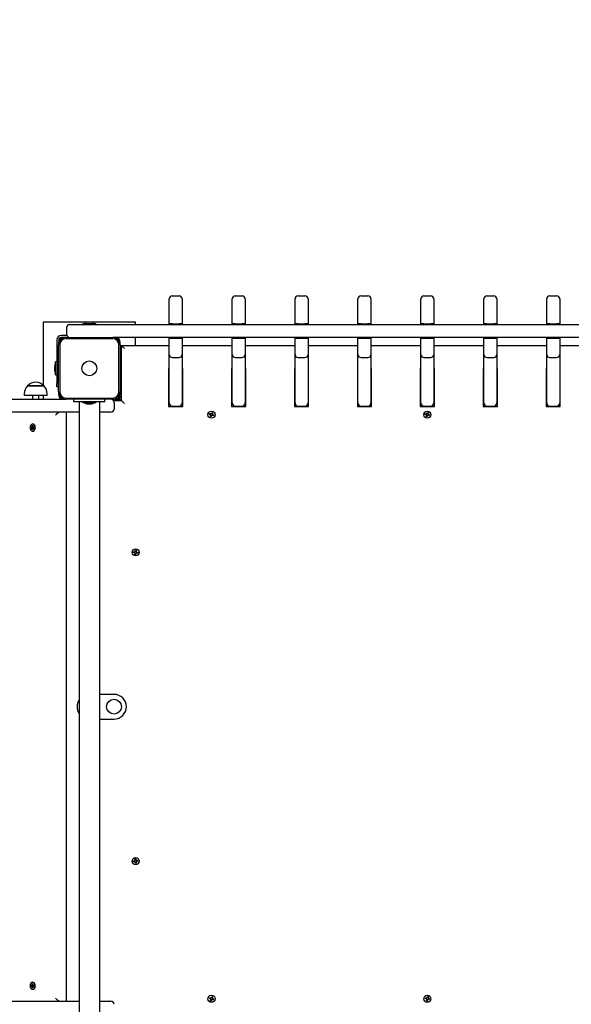
# Paper-space layout 'Лист1' of a CAD drawing. Units: millimetres. Extents: x 1473 to 11679, y 2405 to 14487.
# Drawn here: x 5138 to 6032, y 9804 to 11399 of the extents above; entities that cross this region are included whole.
import ezdxf

# ---------------------------------------------------------------- set-up
doc = ezdxf.new("R2010")
doc.units = ezdxf.units.MM
doc.header["$LTSCALE"] = 50
doc.header["$PDSIZE"] = -1
doc.linetypes.add('SLD-Сплошная', pattern=[0])
doc.layers.add('ПРИМЕЧАНИЯ', color=7, linetype='SLD-Сплошная')
doc.styles.add('SLDTEXTSTYLE1', font='isocpeui_0.ttf')
doc.dimstyles.new('SLDDIMSTYLE0', dxfattribs={"dimtxt": 150, "dimasz": 150, "dimexe": 0, "dimexo": 0.0625, "dimgap": 37.5, "dimtad": 2, "dimdec": 0, "dimrnd": 1e-09, "dimzin": 12, "dimdsep": 46, "dimtxsty": 'SLDTEXTSTYLE1', "dimsah": 1, "dimcen": 0.09, "dimadec": 0, "dimazin": 3, "dimtfac": 1, "dimtdec": 3, "dimtofl": 0, "dimtmove": 0, "dimatfit": 3, "dimfxl": 1, "dimfrac": 2, "dimtolj": 1, "dimtzin": 12, "dimarcsym": 0})

# ---------------------------------------------------------------- blocks, each defined once
blk = doc.blocks.new('_D')
at = {"layer": 'Defpoints', "color": 0, "transparency": 16777216}
for p in [(6916.9, 12987), (10965.7, 12987), (3804.7, 4868.3)]:
    blk.add_point(p, dxfattribs=at)
at = {"layer": 'ПРИМЕЧАНИЯ', "color": 0, "lineweight": -2, "transparency": 16777216}
for p, q in [((6917, 12987), (10965.7, 12987)), ((10965.7, 5018.3), (10965.7, 12837)), ((3804.8, 4868.3), (10965.7, 4868.3))]:
    blk.add_line(p, q, dxfattribs=at)
at = {"layer": 'ПРИМЕЧАНИЯ', "color": 0, "transparency": 16777216}
for points in [[(10940.7, 12837), (10990.7, 12837), (10965.7, 12987)], [(10940.7, 5018.3), (10990.7, 5018.3), (10965.7, 4868.3)]]:
    blk.add_solid(points, dxfattribs=at)
at = {"layer": 'ПРИМЕЧАНИЯ', "color": 0, "transparency": 16777216, "insert": (11003.2, 8927.6), "char_height": 150, "attachment_point": 2, "rotation": 90, "style": 'SLDTEXTSTYLE1'}
blk.add_mtext('\\A1;8119', dxfattribs=at)
blk = doc.blocks.new('_D_1')
at = {"layer": 'Defpoints', "color": 0, "transparency": 16777216}
for p in [(8986.8, 10744), (2973.3, 4988.6), (8986.8, 3069.8)]:
    blk.add_point(p, dxfattribs=at)
at = {"layer": 'ПРИМЕЧАНИЯ', "color": 0, "lineweight": -2, "transparency": 16777216}
for p, q in [((8986.8, 10743.9), (8986.8, 3069.8)), ((2973.3, 4988.5), (2973.3, 3069.8)), ((3123.3, 3069.8), (8836.8, 3069.8))]:
    blk.add_line(p, q, dxfattribs=at)
at = {"layer": 'ПРИМЕЧАНИЯ', "color": 0, "transparency": 16777216}
for points in [[(3123.3, 3094.8), (3123.3, 3044.8), (2973.3, 3069.8)], [(8836.8, 3094.8), (8836.8, 3044.8), (8986.8, 3069.8)]]:
    blk.add_solid(points, dxfattribs=at)
at = {"layer": 'ПРИМЕЧАНИЯ', "color": 0, "transparency": 16777216, "insert": (5980.1, 3032.3), "char_height": 150, "attachment_point": 2, "style": 'SLDTEXTSTYLE1'}
blk.add_mtext('\\A1;6013', dxfattribs=at)
blk = doc.blocks.new('_D_3')
at = {"color": 0, "linetype": 'SLD-Сплошная', "lineweight": -2, "transparency": 16777216}
for p, q in [((6922, 14487), (11444.7, 14487)), ((11444.7, 3518.3), (11444.7, 14337)), ((3826.7, 3368.3), (11444.7, 3368.3))]:
    blk.add_line(p, q, dxfattribs=at)
at = {"color": 0, "linetype": 'SLD-Сплошная', "transparency": 16777216}
for points in [[(11419.7, 14337), (11469.7, 14337), (11444.7, 14487)], [(11419.7, 3518.3), (11469.7, 3518.3), (11444.7, 3368.3)]]:
    blk.add_solid(points, dxfattribs=at)
at = {"layer": 'Defpoints', "color": 0, "linetype": 'SLD-Сплошная', "transparency": 16777216}
for p in [(6921.9, 14487), (11444.7, 14487), (3826.6, 3368.3)]:
    blk.add_point(p, dxfattribs=at)
at = {"color": 0, "linetype": 'SLD-Сплошная', "transparency": 16777216, "insert": (11482.2, 8927.6), "char_height": 150, "attachment_point": 2, "rotation": 90, "style": 'SLDTEXTSTYLE1'}
blk.add_mtext('\\A1;11119', dxfattribs=at)

psp = doc.layouts.new('Лист1')

# ---------------------------------------------------------------- linework, layer by layer
at = {"color": 7, "linetype": 'SLD-Сплошная', "lineweight": 25}
for p, q in [((5380.4, 10946.3), (5380.4, 10946.5)), ((5380.4, 10932.1), (5380.4, 10946.3)), ((5385.4, 10951.5), (5396.4, 10951.5)), ((5401.4, 10946.5), (5401.4, 10946.3)), ((5401.4, 10946.3), (5401.4, 10932.1)), ((5482.4, 10946.3), (5482.4, 10946.5)), ((5482.4, 10932.1), (5482.4, 10946.3)), ((5487.4, 10951.5), (5498.4, 10951.5)), ((5503.4, 10946.5), (5503.4, 10946.3)), ((5503.4, 10946.3), (5503.4, 10932.1)), ((5584.4, 10946.3), (5584.4, 10946.5)), ((5584.4, 10932.1), (5584.4, 10946.3)), ((5589.4, 10951.5), (5600.4, 10951.5)), ((5605.4, 10946.5), (5605.4, 10946.3)), ((5605.4, 10946.3), (5605.4, 10932.1)), ((5686.4, 10946.3), (5686.4, 10946.5)), ((5686.4, 10932.1), (5686.4, 10946.3)), ((5691.4, 10951.5), (5702.4, 10951.5)), ((5707.4, 10946.5), (5707.4, 10946.3)), ((5707.4, 10946.3), (5707.4, 10932.1)), ((5788.4, 10946.3), (5788.4, 10946.5)), ((5788.4, 10932.1), (5788.4, 10946.3)), ((5793.4, 10951.5), (5804.4, 10951.5)), ((5809.4, 10946.5), (5809.4, 10946.3)), ((5809.4, 10946.3), (5809.4, 10932.1)), ((5890.4, 10946.3), (5890.4, 10946.5)), ((5890.4, 10932.1), (5890.4, 10946.3)), ((5895.4, 10951.5), (5906.4, 10951.5)), ((5911.4, 10946.5), (5911.4, 10946.3)), ((5911.4, 10946.3), (5911.4, 10932.1)), ((5992.4, 10946.3), (5992.4, 10946.5)), ((5992.4, 10932.1), (5992.4, 10946.3)), ((5997.4, 10951.5), (6008.4, 10951.5)), ((6013.4, 10946.5), (6013.4, 10946.3)), ((6013.4, 10946.3), (6013.4, 10932.1)), ((5380.4, 10906), (5380.4, 10932.1)), ((5401.4, 10932.1), (5401.4, 10906)), ((5482.4, 10906), (5482.4, 10932.1)), ((5503.4, 10932.1), (5503.4, 10906)), ((5584.4, 10906), (5584.4, 10932.1)), ((5605.4, 10932.1), (5605.4, 10906)), ((5686.4, 10906), (5686.4, 10932.1)), ((5707.4, 10932.1), (5707.4, 10906)), ((5788.4, 10906), (5788.4, 10932.1)), ((5809.4, 10932.1), (5809.4, 10906)), ((5890.4, 10906), (5890.4, 10932.1)), ((5911.4, 10932.1), (5911.4, 10906)), ((5992.4, 10906), (5992.4, 10932.1)), ((6013.4, 10932.1), (6013.4, 10906)), ((5325.9, 10909), (5175.9, 10909)), ((5175.9, 10909), (5175.9, 10806.9)), ((5254.4, 10908.6), (5247.4, 10908.6)), ((5325.9, 10905), (5325.9, 10909)), ((5213.9, 10900), (5213.9, 10889)), ((5218.9, 10905), (5247.2, 10905)), ((5240.3, 10906.7), (5240.3, 10905.1)), ((5240.4, 10906.8), (5251.5, 10906.8)), ((5247.2, 10905), (5519.3, 10905)), ((5251.5, 10906.8), (5261.5, 10906.8)), ((5261.6, 10905.1), (5261.6, 10906.7)), ((5385.4, 10906), (5380.4, 10906)), ((5380.4, 10905), (5380.4, 10906)), ((5385.4, 10906), (5396.4, 10906)), ((5401.4, 10906), (5396.4, 10906)), ((5401.4, 10905), (5401.4, 10906)), ((5487.4, 10906), (5482.4, 10906)), ((5482.4, 10905), (5482.4, 10906)), ((5487.4, 10906), (5498.4, 10906)), ((5503.4, 10906), (5498.4, 10906)), ((5503.4, 10905), (5503.4, 10906)), ((5519.3, 10905), (5521.3, 10905)), ((5521.3, 10905), (5797.9, 10905)), ((5589.4, 10906), (5584.4, 10906)), ((5584.4, 10905), (5584.4, 10906)), ((5589.4, 10906), (5600.4, 10906)), ((5605.4, 10906), (5600.4, 10906)), ((5605.4, 10905), (5605.4, 10906)), ((5691.4, 10906), (5686.4, 10906)), ((5686.4, 10905), (5686.4, 10906)), ((5691.4, 10906), (5702.4, 10906)), ((5707.4, 10906), (5702.4, 10906)), ((5707.4, 10905), (5707.4, 10906)), ((5793.4, 10906), (5788.4, 10906)), ((5788.4, 10905), (5788.4, 10906)), ((5793.4, 10906), (5804.4, 10906)), ((5797.9, 10905), (5799.9, 10905)), ((5799.9, 10905), (6076.5, 10905)), ((5809.4, 10906), (5804.4, 10906)), ((5809.4, 10905), (5809.4, 10906)), ((5895.4, 10906), (5890.4, 10906)), ((5890.4, 10905), (5890.4, 10906)), ((5895.4, 10906), (5906.4, 10906)), ((5911.4, 10906), (5906.4, 10906)), ((5911.4, 10905), (5911.4, 10906)), ((5997.4, 10906), (5992.4, 10906)), ((5992.4, 10905), (5992.4, 10906)), ((5997.4, 10906), (6008.4, 10906)), ((6013.4, 10906), (6008.4, 10906)), ((6013.4, 10905), (6013.4, 10906)), ((5198.2, 10880), (5198.2, 10809.3)), ((5201.2, 10880), (5201.2, 10878.3)), ((5214.3, 10887), (5205.2, 10887)), ((5208.9, 10884), (5205.2, 10884)), ((5212.9, 10884), (5208.9, 10884)), ((5212.9, 10884), (5288.9, 10884)), ((5288.9, 10882), (5212.9, 10882)), ((5292.9, 10884), (5288.9, 10884)), ((5519.3, 10884), (5292.9, 10884)), ((5325.9, 10871), (5325.9, 10884)), ((5380.4, 10883), (5380.4, 10884)), ((5380.4, 10856.5), (5380.4, 10883)), ((5380.4, 10883), (5385.4, 10883)), ((5385.4, 10883), (5396.4, 10883)), ((5396.4, 10883), (5401.4, 10883)), ((5401.4, 10883), (5401.4, 10884)), ((5401.4, 10883), (5401.4, 10856.5)), ((5482.4, 10883), (5482.4, 10884)), ((5482.4, 10856.5), (5482.4, 10883)), ((5482.4, 10883), (5487.4, 10883)), ((5487.4, 10883), (5498.4, 10883)), ((5498.4, 10883), (5503.4, 10883)), ((5503.4, 10883), (5503.4, 10884)), ((5503.4, 10883), (5503.4, 10856.5)), ((5521.3, 10884), (5519.3, 10884)), ((5797.9, 10884), (5521.3, 10884)), ((5584.4, 10883), (5584.4, 10884)), ((5584.4, 10856.5), (5584.4, 10883)), ((5584.4, 10883), (5589.4, 10883)), ((5589.4, 10883), (5600.4, 10883)), ((5600.4, 10883), (5605.4, 10883)), ((5605.4, 10883), (5605.4, 10884)), ((5605.4, 10883), (5605.4, 10856.5)), ((5686.4, 10883), (5686.4, 10884)), ((5686.4, 10856.5), (5686.4, 10883)), ((5686.4, 10883), (5691.4, 10883)), ((5691.4, 10883), (5702.4, 10883)), ((5702.4, 10883), (5707.4, 10883)), ((5707.4, 10883), (5707.4, 10884)), ((5707.4, 10883), (5707.4, 10856.5)), ((5788.4, 10883), (5788.4, 10884)), ((5788.4, 10856.5), (5788.4, 10883)), ((5788.4, 10883), (5793.4, 10883)), ((5793.4, 10883), (5804.4, 10883)), ((5799.9, 10884), (5797.9, 10884)), ((6076.5, 10884), (5799.9, 10884)), ((5804.4, 10883), (5809.4, 10883)), ((5809.4, 10883), (5809.4, 10884)), ((5809.4, 10883), (5809.4, 10856.5)), ((5890.4, 10883), (5890.4, 10884)), ((5890.4, 10856.5), (5890.4, 10883)), ((5890.4, 10883), (5895.4, 10883)), ((5895.4, 10883), (5906.4, 10883)), ((5906.4, 10883), (5911.4, 10883)), ((5911.4, 10883), (5911.4, 10884)), ((5911.4, 10883), (5911.4, 10856.5)), ((5992.4, 10883), (5992.4, 10884)), ((5992.4, 10856.5), (5992.4, 10883)), ((5992.4, 10883), (5997.4, 10883)), ((5997.4, 10883), (6008.4, 10883)), ((6008.4, 10883), (6013.4, 10883)), ((6013.4, 10883), (6013.4, 10884)), ((6013.4, 10883), (6013.4, 10856.5)), ((5200.9, 10876), (5200.9, 10872)), ((5200.9, 10796), (5200.9, 10872)), ((5202.9, 10872), (5202.9, 10796)), ((5298.9, 10796), (5298.9, 10872)), ((5300.9, 10872), (5300.9, 10876)), ((5300.9, 10872), (5300.9, 10796)), ((5300.9, 10863.7), (5302.9, 10863.7)), ((5302.9, 10871), (5380.4, 10871)), ((5302.9, 10782), (5302.9, 10871)), ((5401.4, 10871), (5482.4, 10871)), ((5503.4, 10871), (5584.4, 10871)), ((5605.4, 10871), (5686.4, 10871)), ((5707.4, 10871), (5788.4, 10871)), ((5809.4, 10871), (5890.4, 10871)), ((5911.4, 10871), (5992.4, 10871)), ((6013.4, 10871), (6094.4, 10871)), ((5196.1, 10823.5), (5196.1, 10844.6)), ((5197.8, 10844.7), (5196.2, 10844.7)), ((5197.9, 10844.6), (5197.9, 10823.5)), ((5380.4, 10855.3), (5380.4, 10856.5)), ((5380.4, 10778.8), (5380.4, 10855.3)), ((5385.4, 10851.5), (5396.4, 10851.5)), ((5401.4, 10856.5), (5401.4, 10855.3)), ((5401.4, 10855.3), (5401.4, 10778.8)), ((5482.4, 10855.3), (5482.4, 10856.5)), ((5482.4, 10778.8), (5482.4, 10855.3)), ((5487.4, 10851.5), (5498.4, 10851.5)), ((5503.4, 10856.5), (5503.4, 10855.3)), ((5503.4, 10855.3), (5503.4, 10778.8)), ((5584.4, 10855.3), (5584.4, 10856.5)), ((5584.4, 10778.8), (5584.4, 10855.3)), ((5589.4, 10851.5), (5600.4, 10851.5)), ((5605.4, 10856.5), (5605.4, 10855.3)), ((5605.4, 10855.3), (5605.4, 10778.8)), ((5686.4, 10855.3), (5686.4, 10856.5)), ((5686.4, 10778.8), (5686.4, 10855.3)), ((5691.4, 10851.5), (5702.4, 10851.5)), ((5707.4, 10856.5), (5707.4, 10855.3)), ((5707.4, 10855.3), (5707.4, 10778.8)), ((5788.4, 10855.3), (5788.4, 10856.5)), ((5788.4, 10778.8), (5788.4, 10855.3)), ((5793.4, 10851.5), (5804.4, 10851.5)), ((5809.4, 10856.5), (5809.4, 10855.3)), ((5809.4, 10855.3), (5809.4, 10778.8)), ((5890.4, 10855.3), (5890.4, 10856.5)), ((5890.4, 10778.8), (5890.4, 10855.3)), ((5895.4, 10851.5), (5906.4, 10851.5)), ((5911.4, 10856.5), (5911.4, 10855.3)), ((5911.4, 10855.3), (5911.4, 10778.8)), ((5992.4, 10855.3), (5992.4, 10856.5)), ((5992.4, 10778.8), (5992.4, 10855.3)), ((5997.4, 10851.5), (6008.4, 10851.5)), ((6013.4, 10856.5), (6013.4, 10855.3)), ((6013.4, 10855.3), (6013.4, 10778.8)), ((5194.3, 10837.5), (5194.3, 10830.5)), ((5198.2, 10836.9), (5197.9, 10836.9)), ((5197.9, 10831.1), (5198.2, 10831.1)), ((5379.4, 10834), (5379.4, 10772)), ((5380.4, 10834), (5379.4, 10834)), ((5402.4, 10834), (5401.4, 10834)), ((5402.4, 10772), (5402.4, 10834)), ((5482.4, 10834), (5481.4, 10834)), ((5481.4, 10834), (5481.4, 10772)), ((5504.4, 10834), (5503.4, 10834)), ((5504.4, 10772), (5504.4, 10834)), ((5583.4, 10834), (5583.4, 10772)), ((5584.4, 10834), (5583.4, 10834)), ((5606.4, 10834), (5605.4, 10834)), ((5606.4, 10772), (5606.4, 10834)), ((5686.4, 10834), (5685.4, 10834)), ((5685.4, 10834), (5685.4, 10772)), ((5708.4, 10834), (5707.4, 10834)), ((5708.4, 10772), (5708.4, 10834)), ((5788.4, 10834), (5787.4, 10834)), ((5787.4, 10834), (5787.4, 10772)), ((5810.4, 10834), (5809.4, 10834)), ((5810.4, 10772), (5810.4, 10834)), ((5890.4, 10834), (5889.4, 10834)), ((5889.4, 10834), (5889.4, 10772)), ((5912.4, 10834), (5911.4, 10834)), ((5912.4, 10772), (5912.4, 10834)), ((5991.4, 10834), (5991.4, 10772)), ((5992.4, 10834), (5991.4, 10834)), ((6014.4, 10834), (6013.4, 10834)), ((6014.4, 10772), (6014.4, 10834)), ((5196.2, 10823.4), (5197.8, 10823.4)), ((5177.3, 10805.5), (5150.6, 10805.5)), ((5150.6, 10805.5), (5160.2, 10805.5)), ((5160.2, 10805.5), (5177.3, 10805.5)), ((5198.2, 10804.3), (5198.2, 10809.3)), ((5200.9, 10804.3), (5198.2, 10804.3)), ((4985.9, 10784), (5208.9, 10784)), ((5145.3, 10793), (5145.3, 10790)), ((5182.5, 10790), (5145.3, 10790)), ((5158.9, 10790), (5158.9, 10784)), ((5168.9, 10784), (5168.9, 10790)), ((5175.9, 10790), (5175.9, 10784)), ((5182.5, 10790), (5182.5, 10793)), ((5200.9, 10796), (5200.9, 10792)), ((5208.9, 10784), (5212.9, 10784)), ((5212.9, 10786), (5288.9, 10786)), ((5288.9, 10784), (5212.9, 10784)), ((5225.9, 10780), (5225.9, 10784)), ((5275.9, 10780), (5275.9, 10784)), ((5288.9, 10784), (5292.9, 10784)), ((5289.9, 10782), (5302.9, 10782)), ((5292.9, 10784), (5302.9, 10784)), ((5300.6, 10788), (5300.6, 10789.8)), ((5300.9, 10792), (5300.9, 10796)), ((5379.4, 10784), (5380.4, 10784)), ((5401.4, 10784), (5402.4, 10784)), ((5481.4, 10784), (5482.4, 10784)), ((5503.4, 10784), (5504.4, 10784)), ((5583.4, 10784), (5584.4, 10784)), ((5605.4, 10784), (5606.4, 10784)), ((5685.4, 10784), (5686.4, 10784)), ((5707.4, 10784), (5708.4, 10784)), ((5787.4, 10784), (5788.4, 10784)), ((5809.4, 10784), (5810.4, 10784)), ((5889.4, 10784), (5890.4, 10784)), ((5911.4, 10784), (5912.4, 10784)), ((5991.4, 10784), (5992.4, 10784)), ((6013.4, 10784), (6014.4, 10784)), ((5275.9, 10780), (5225.9, 10780)), ((5234.2, 10780), (5234.2, 9792)), ((5240.3, 10779.9), (5240.3, 10778.3)), ((5242.9, 10778.2), (5240.4, 10778.2)), ((5261.5, 10778.2), (5242.9, 10778.2)), ((5247.4, 10776.4), (5254.4, 10776.4)), ((5261.6, 10778.3), (5261.6, 10779.9)), ((5267.7, 9792), (5267.7, 10780)), ((5290.9, 10779), (5290.9, 10768)), ((5379.4, 10772), (5402.4, 10772)), ((5380.4, 10778), (5380.4, 10778.8)), ((5385.4, 10773), (5396.4, 10773)), ((5401.4, 10778.8), (5401.4, 10778)), ((5481.4, 10772), (5504.4, 10772)), ((5482.4, 10778), (5482.4, 10778.8)), ((5487.4, 10773), (5498.4, 10773)), ((5503.4, 10778.8), (5503.4, 10778)), ((5583.4, 10772), (5606.4, 10772)), ((5584.4, 10778), (5584.4, 10778.8)), ((5589.4, 10773), (5600.4, 10773)), ((5605.4, 10778.8), (5605.4, 10778)), ((5685.4, 10772), (5708.4, 10772)), ((5686.4, 10778), (5686.4, 10778.8)), ((5691.4, 10773), (5702.4, 10773)), ((5707.4, 10778.8), (5707.4, 10778)), ((5787.4, 10772), (5810.4, 10772)), ((5788.4, 10778), (5788.4, 10778.8)), ((5793.4, 10773), (5804.4, 10773)), ((5809.4, 10778.8), (5809.4, 10778)), ((5889.4, 10772), (5912.4, 10772)), ((5890.4, 10778), (5890.4, 10778.8)), ((5895.4, 10773), (5906.4, 10773)), ((5911.4, 10778.8), (5911.4, 10778)), ((5991.4, 10772), (6014.4, 10772)), ((5992.4, 10778), (5992.4, 10778.8)), ((5997.4, 10773), (6008.4, 10773)), ((6013.4, 10778.8), (6013.4, 10778)), ((5234.2, 10763), (4985.9, 10763)), ((5213.9, 9809), (5213.9, 10763)), ((5285.9, 10763), (5267.7, 10763)), ((5445.4, 10759.3), (5445.8, 10760.7)), ((5447.1, 10758.8), (5445.4, 10759.3)), ((5445.8, 10760.7), (5447.5, 10760.2)), ((5446.8, 10757.8), (5447.5, 10758.6)), ((5447.6, 10758.3), (5446.8, 10757.8)), ((5447.8, 10758.1), (5446.8, 10757.8)), ((5446.9, 10758.9), (5447.3, 10760.2)), ((5447.3, 10755.9), (5447.8, 10757.6)), ((5448.6, 10755.5), (5447.3, 10755.9)), ((5447.6, 10758.3), (5447.7, 10758.4)), ((5447.7, 10758.3), (5447.6, 10758.3)), ((5449.1, 10757), (5447.7, 10757.4)), ((5447.8, 10761.2), (5448.5, 10760.4)), ((5448, 10760.2), (5447.8, 10761.2)), ((5448.2, 10760.3), (5447.8, 10761.2)), ((5448.2, 10760.2), (5448.2, 10760.3)), ((5448.2, 10760.3), (5448.3, 10760.3)), ((5449.1, 10757.2), (5448.6, 10755.5)), ((5448.7, 10760.9), (5449.2, 10762.5)), ((5448.8, 10761), (5450.1, 10760.6)), ((5449.2, 10762.5), (5450.6, 10762.1)), ((5450.1, 10756.9), (5449.4, 10757.6)), ((5449.6, 10757.8), (5449.6, 10757.7)), ((5449.6, 10757.7), (5449.6, 10757.8)), ((5449.6, 10757.7), (5450.1, 10756.9)), ((5449.8, 10757.9), (5450.1, 10756.9)), ((5450.6, 10762.1), (5450.1, 10760.5)), ((5450.1, 10759.9), (5451.1, 10760.2)), ((5450.1, 10759.7), (5450.3, 10759.7)), ((5450.3, 10759.7), (5450.2, 10759.7)), ((5451.1, 10760.2), (5450.3, 10759.5)), ((5450.3, 10759.7), (5451.1, 10760.2)), ((5452, 10757.4), (5450.4, 10757.9)), ((5450.9, 10759.2), (5450.5, 10757.8)), ((5450.8, 10759.2), (5452.4, 10758.7)), ((5452.4, 10758.7), (5452, 10757.4)), ((5795.4, 10759.3), (5795.8, 10760.7)), ((5797.1, 10758.8), (5795.4, 10759.3)), ((5795.8, 10760.7), (5797.5, 10760.2)), ((5796.8, 10757.8), (5797.5, 10758.6)), ((5797.6, 10758.3), (5796.8, 10757.8)), ((5797.8, 10758.1), (5796.8, 10757.8)), ((5796.9, 10758.9), (5797.3, 10760.2)), ((5797.3, 10755.9), (5797.8, 10757.6)), ((5798.6, 10755.5), (5797.3, 10755.9)), ((5797.6, 10758.3), (5797.7, 10758.4)), ((5797.7, 10758.3), (5797.6, 10758.3)), ((5799.1, 10757), (5797.7, 10757.4)), ((5798, 10760.2), (5797.8, 10761.2)), ((5798.2, 10760.3), (5797.8, 10761.2)), ((5797.8, 10761.2), (5798.5, 10760.4)), ((5798.2, 10760.2), (5798.2, 10760.3)), ((5798.2, 10760.3), (5798.3, 10760.3)), ((5799.1, 10757.2), (5798.6, 10755.5)), ((5798.7, 10760.9), (5799.2, 10762.5)), ((5798.8, 10761), (5800.1, 10760.6)), ((5799.2, 10762.5), (5800.6, 10762.1)), ((5800.1, 10756.9), (5799.4, 10757.6)), ((5799.6, 10757.8), (5799.6, 10757.7)), ((5799.6, 10757.7), (5799.6, 10757.8)), ((5799.6, 10757.7), (5800.1, 10756.9)), ((5799.8, 10757.9), (5800.1, 10756.9)), ((5800.6, 10762.1), (5800.1, 10760.5)), ((5800.1, 10759.9), (5801.1, 10760.2)), ((5800.1, 10759.7), (5800.3, 10759.7)), ((5800.3, 10759.7), (5800.2, 10759.7)), ((5801.1, 10760.2), (5800.3, 10759.5)), ((5800.3, 10759.7), (5801.1, 10760.2)), ((5802, 10757.4), (5800.4, 10757.9)), ((5800.9, 10759.2), (5800.5, 10757.8)), ((5800.8, 10759.2), (5802.4, 10758.7)), ((5802.4, 10758.7), (5802, 10757.4)), ((5156.3, 10738.6), (5157.5, 10738.7)), ((5159.3, 10738.7), (5156.3, 10738.6)), ((5156.3, 10737.2), (5156.3, 10738.6)), ((5157.6, 10737.3), (5156.3, 10737.2)), ((5157.5, 10739.7), (5158.1, 10739.2)), ((5157.9, 10738.8), (5157.5, 10739.7)), ((5159.5, 10737.3), (5157.6, 10737.3)), ((5157.6, 10736.2), (5157.9, 10737.1)), ((5158.2, 10736.8), (5157.6, 10736.2)), ((5158.2, 10741.4), (5159.2, 10741.5)), ((5158.2, 10739.7), (5158.2, 10741.4)), ((5159.2, 10740.6), (5158.2, 10741.4)), ((5158.3, 10734.5), (5158.3, 10736.3)), ((5159.3, 10735.4), (5158.3, 10734.5)), ((5159.3, 10734.6), (5158.3, 10734.5)), ((5159.2, 10743.8), (5158.8, 10743.8)), ((5159.2, 10741.5), (5159.2, 10739.8)), ((5159.3, 10739.2), (5160, 10739.8)), ((5159.4, 10737.3), (5159.3, 10738.7)), ((5159.3, 10738.7), (5159.5, 10738.7)), ((5159.3, 10736.3), (5159.3, 10734.6)), ((5160, 10736.3), (5159.4, 10736.8)), ((5160, 10739.8), (5159.6, 10738.9)), ((5159.6, 10737.2), (5160, 10736.3)), ((5160, 10738.8), (5161.2, 10738.8)), ((5160, 10738.8), (5161.2, 10738.8)), ((5161.2, 10737.4), (5160, 10737.4)), ((5161.2, 10738.8), (5161.2, 10737.4)), ((5158.8, 10732.3), (5159.2, 10732.3)), ((5322.4, 10535.7), (5322.6, 10537.1)), ((5324.1, 10535.5), (5322.4, 10535.7)), ((5322.6, 10537.1), (5324.3, 10536.9)), ((5324, 10535.5), (5324.1, 10536.9)), ((5324, 10534.5), (5324.6, 10535.3)), ((5324.7, 10535.1), (5324, 10534.5)), ((5325, 10534.9), (5324, 10534.5)), ((5324.8, 10537), (5324.4, 10537.9)), ((5325, 10537.2), (5324.4, 10537.9)), ((5324.4, 10537.9), (5325.2, 10537.3)), ((5324.8, 10535.1), (5324.7, 10535.1)), ((5324.7, 10535.1), (5324.8, 10535.1)), ((5324.8, 10532.7), (5325, 10534.4)), ((5326.2, 10532.5), (5324.8, 10532.7)), ((5325, 10537.1), (5325, 10537.2)), ((5325, 10537.2), (5325.1, 10537.1)), ((5326.4, 10534.1), (5325, 10534.2)), ((5325.4, 10537.8), (5325.6, 10539.5)), ((5325.4, 10538), (5326.8, 10537.8)), ((5325.6, 10539.5), (5327, 10539.4)), ((5326.4, 10534.2), (5326.2, 10532.5)), ((5327.4, 10534.1), (5326.6, 10534.7)), ((5327, 10539.4), (5326.8, 10537.6)), ((5326.8, 10534.9), (5326.9, 10534.8)), ((5326.9, 10534.8), (5326.8, 10534.9)), ((5326.9, 10537.1), (5327.8, 10537.5)), ((5326.9, 10534.8), (5327.4, 10534.1)), ((5327.1, 10537), (5327, 10536.9)), ((5327, 10536.9), (5327.1, 10537)), ((5327, 10535), (5327.4, 10534.1)), ((5327.1, 10537), (5327.8, 10537.5)), ((5327.8, 10537.5), (5327.2, 10536.7)), ((5329.3, 10534.9), (5327.6, 10535.1)), ((5327.7, 10536.5), (5329.4, 10536.3)), ((5327.9, 10536.5), (5327.7, 10535.1)), ((5329.4, 10536.3), (5329.3, 10534.9)), ((5290.9, 10306), (5267.7, 10306)), ((5267.7, 10266), (5290.9, 10266)), ((5322.4, 10036.3), (5324.1, 10036.5)), ((5322.6, 10034.9), (5322.4, 10036.3)), ((5324.3, 10035.1), (5322.6, 10034.9)), ((5324.6, 10036.7), (5324, 10037.5)), ((5324.7, 10037), (5324, 10037.5)), ((5324, 10037.5), (5325, 10037.1)), ((5324.1, 10035.1), (5324, 10036.5)), ((5324.4, 10034.1), (5324.8, 10035)), ((5325, 10034.8), (5324.4, 10034.1)), ((5325.2, 10034.7), (5324.4, 10034.1)), ((5324.8, 10036.9), (5324.7, 10037)), ((5324.7, 10037), (5324.8, 10036.9)), ((5324.8, 10039.4), (5326.2, 10039.5)), ((5325, 10037.6), (5324.8, 10039.4)), ((5325, 10037.8), (5326.4, 10038)), ((5325, 10034.8), (5325, 10034.9)), ((5325.1, 10034.9), (5325, 10034.8)), ((5325.6, 10032.5), (5325.4, 10034.2)), ((5326.8, 10034.2), (5325.4, 10034.1)), ((5327, 10032.7), (5325.6, 10032.5)), ((5326.2, 10039.5), (5326.4, 10037.8)), ((5326.6, 10037.3), (5327.4, 10037.9)), ((5326.9, 10037.2), (5326.8, 10037.1)), ((5326.8, 10037.1), (5326.9, 10037.2)), ((5326.8, 10034.4), (5327, 10032.7)), ((5326.9, 10037.2), (5327.4, 10037.9)), ((5327.8, 10034.5), (5326.9, 10034.9)), ((5327.4, 10037.9), (5327, 10037)), ((5327.1, 10035.1), (5327, 10035.1)), ((5327, 10035.1), (5327.1, 10035.1)), ((5327.1, 10035.1), (5327.8, 10034.5)), ((5327.2, 10035.3), (5327.8, 10034.5)), ((5327.6, 10036.9), (5329.3, 10037.1)), ((5327.7, 10036.9), (5327.9, 10035.5)), ((5329.4, 10035.7), (5327.7, 10035.5)), ((5329.3, 10037.1), (5329.4, 10035.7)), ((5159.2, 9839.8), (5158.8, 9839.8)), ((5159.3, 9839.8), (5159.2, 9839.8)), ((5156.3, 9834.8), (5157.6, 9834.8)), ((5156.3, 9833.4), (5156.3, 9834.8)), ((5157.5, 9833.4), (5156.3, 9833.4)), ((5159.3, 9833.4), (5156.3, 9833.4)), ((5157.5, 9832.3), (5157.9, 9833.2)), ((5158.1, 9832.8), (5157.5, 9832.3)), ((5157.6, 9835.8), (5158.2, 9835.2)), ((5157.9, 9834.9), (5157.6, 9835.8)), ((5157.6, 9834.8), (5159.5, 9834.8)), ((5158.2, 9830.6), (5158.2, 9832.3)), ((5159.2, 9831.4), (5158.2, 9830.6)), ((5159.2, 9830.5), (5158.2, 9830.6)), ((5158.3, 9835.8), (5158.3, 9837.5)), ((5158.3, 9837.5), (5159.3, 9837.4)), ((5159.3, 9836.7), (5158.3, 9837.5)), ((5158.8, 9828.3), (5159.2, 9828.3)), ((5159.2, 9832.3), (5159.2, 9830.5)), ((5159.3, 9837.4), (5159.3, 9835.7)), ((5159.3, 9833.4), (5159.4, 9834.8)), ((5159.5, 9833.4), (5159.3, 9833.4)), ((5160, 9832.2), (5159.3, 9832.8)), ((5159.4, 9835.2), (5160, 9835.7)), ((5160, 9835.7), (5159.6, 9834.8)), ((5159.6, 9833.1), (5160, 9832.2)), ((5160, 9834.7), (5161.2, 9834.6)), ((5161.2, 9833.3), (5160, 9833.3)), ((5161.2, 9833.2), (5160, 9833.3)), ((5161.2, 9834.6), (5161.2, 9833.2)), ((4985.9, 9809), (5234.2, 9809)), ((5267.7, 9809), (5285.9, 9809)), ((5445.4, 9813.3), (5445.8, 9814.7)), ((5447.1, 9812.8), (5445.4, 9813.3)), ((5445.8, 9814.7), (5447.5, 9814.2)), ((5446.8, 9811.8), (5447.5, 9812.6)), ((5447.6, 9812.3), (5446.8, 9811.8)), ((5447.8, 9812.1), (5446.8, 9811.8)), ((5446.9, 9812.9), (5447.3, 9814.2)), ((5447.3, 9809.9), (5447.8, 9811.6)), ((5448.6, 9809.5), (5447.3, 9809.9)), ((5447.6, 9812.3), (5447.7, 9812.4)), ((5447.7, 9812.3), (5447.6, 9812.3)), ((5449.1, 9811), (5447.7, 9811.4)), ((5448.2, 9814.3), (5447.8, 9815.2)), ((5447.8, 9815.2), (5448.5, 9814.4)), ((5448, 9814.2), (5447.8, 9815.2)), ((5448.2, 9814.3), (5448.3, 9814.3)), ((5448.2, 9814.2), (5448.2, 9814.3)), ((5449.1, 9811.2), (5448.6, 9809.5)), ((5448.7, 9814.9), (5449.2, 9816.5)), ((5448.8, 9815), (5450.1, 9814.6)), ((5449.2, 9816.5), (5450.6, 9816.1)), ((5450.1, 9810.9), (5449.4, 9811.6)), ((5449.6, 9811.8), (5449.6, 9811.7)), ((5449.6, 9811.7), (5449.6, 9811.8)), ((5449.6, 9811.7), (5450.1, 9810.9)), ((5449.8, 9811.9), (5450.1, 9810.9)), ((5450.6, 9816.1), (5450.1, 9814.5)), ((5450.1, 9813.9), (5451.1, 9814.2)), ((5450.1, 9813.7), (5450.3, 9813.7)), ((5450.3, 9813.7), (5450.2, 9813.7)), ((5450.3, 9813.7), (5451.1, 9814.2)), ((5451.1, 9814.2), (5450.3, 9813.5)), ((5452, 9811.4), (5450.4, 9811.9)), ((5450.9, 9813.2), (5450.5, 9811.8)), ((5450.8, 9813.2), (5452.4, 9812.7)), ((5452.4, 9812.7), (5452, 9811.4)), ((5795.4, 9813.3), (5795.8, 9814.7)), ((5797.1, 9812.8), (5795.4, 9813.3)), ((5795.8, 9814.7), (5797.5, 9814.2)), ((5796.8, 9811.8), (5797.5, 9812.6)), ((5797.6, 9812.3), (5796.8, 9811.8)), ((5797.8, 9812.1), (5796.8, 9811.8)), ((5796.9, 9812.9), (5797.3, 9814.2)), ((5797.3, 9809.9), (5797.8, 9811.6)), ((5798.6, 9809.5), (5797.3, 9809.9)), ((5797.6, 9812.3), (5797.7, 9812.4)), ((5797.7, 9812.3), (5797.6, 9812.3)), ((5799.1, 9811), (5797.7, 9811.4)), ((5797.8, 9815.2), (5798.5, 9814.4)), ((5798, 9814.2), (5797.8, 9815.2)), ((5798.2, 9814.3), (5797.8, 9815.2)), ((5798.2, 9814.3), (5798.3, 9814.3)), ((5798.2, 9814.2), (5798.2, 9814.3)), ((5799.1, 9811.2), (5798.6, 9809.5)), ((5798.7, 9814.9), (5799.2, 9816.5)), ((5798.8, 9815), (5800.1, 9814.6)), ((5799.2, 9816.5), (5800.6, 9816.1)), ((5800.1, 9810.9), (5799.4, 9811.6)), ((5799.6, 9811.8), (5799.6, 9811.7)), ((5799.6, 9811.7), (5799.6, 9811.8)), ((5799.6, 9811.7), (5800.1, 9810.9)), ((5799.8, 9811.9), (5800.1, 9810.9)), ((5800.6, 9816.1), (5800.1, 9814.5)), ((5800.1, 9813.9), (5801.1, 9814.2)), ((5800.1, 9813.7), (5800.3, 9813.7)), ((5800.3, 9813.7), (5800.2, 9813.7)), ((5800.3, 9813.7), (5801.1, 9814.2)), ((5801.1, 9814.2), (5800.3, 9813.5)), ((5802, 9811.4), (5800.4, 9811.9)), ((5800.9, 9813.2), (5800.5, 9811.8)), ((5800.8, 9813.2), (5802.4, 9812.7)), ((5802.4, 9812.7), (5802, 9811.4))]:
    psp.add_line(p, q, dxfattribs=at)
at = {"color": 7, "linetype": 'SLD-Сплошная', "lineweight": 25, "flags": 128}
for points in [[(5307.9, 10866), (5307.1, 10866.9), (5306.2, 10867.7), (5305.4, 10868.5), (5304.7, 10869.2), (5304.1, 10869.8), (5303.6, 10870.3), (5303.2, 10870.7), (5303, 10870.9), (5302.9, 10871)], [(5302.3, 10784), (5302.4, 10784.1), (5302.9, 10785)], [(5302.9, 10782), (5303, 10781.9), (5303.2, 10781.7), (5303.6, 10781.3), (5304.1, 10780.8), (5304.7, 10780.2), (5305.4, 10779.5), (5306.2, 10778.7), (5307.1, 10777.9), (5307.9, 10777)], [(5158.9, 10732.3), (5159.9, 10732.5), (5160.8, 10733.1), (5161.6, 10733.9), (5162.3, 10735.1), (5162.7, 10736.4), (5162.8, 10737.8), (5162.7, 10739.2), (5162.4, 10740.6), (5161.8, 10741.8), (5161.1, 10742.8), (5160.2, 10743.4), (5159.2, 10743.7), (5158.1, 10743.7), (5157.2, 10743.3), (5156.3, 10742.6), (5155.6, 10741.5), (5155, 10740.3), (5154.8, 10738.9), (5154.7, 10737.5), (5154.9, 10736.1), (5155.4, 10734.8), (5156.1, 10733.7), (5156.9, 10732.9), (5157.9, 10732.4), (5158.9, 10732.3)], [(5159.2, 10732.3), (5159.3, 10732.3), (5160.3, 10732.5), (5161.3, 10733.1), (5162.1, 10733.9), (5162.7, 10735.1), (5163.1, 10736.4), (5163.3, 10737.8), (5163.2, 10739.2), (5162.9, 10740.6), (5162.3, 10741.8), (5161.5, 10742.8), (5160.6, 10743.4), (5159.6, 10743.7), (5159.2, 10743.8)], [(5158.9, 9839.8), (5157.9, 9839.6), (5156.9, 9839.1), (5156.1, 9838.3), (5155.4, 9837.2), (5154.9, 9835.9), (5154.7, 9834.5), (5154.8, 9833.1), (5155, 9831.7), (5155.6, 9830.5), (5156.3, 9829.5), (5157.2, 9828.7), (5158.1, 9828.3), (5159.2, 9828.3), (5160.2, 9828.6), (5161.1, 9829.3), (5161.8, 9830.2), (5162.4, 9831.4), (5162.7, 9832.8), (5162.8, 9834.2), (5162.7, 9835.6), (5162.3, 9837), (5161.6, 9838.1), (5160.8, 9839), (5159.9, 9839.5), (5158.9, 9839.8)], [(5159.2, 9828.3), (5159.6, 9828.3), (5160.6, 9828.6), (5161.5, 9829.3), (5162.3, 9830.2), (5162.9, 9831.4), (5163.2, 9832.8), (5163.3, 9834.2), (5163.1, 9835.6), (5162.7, 9837), (5162.1, 9838.1), (5161.3, 9839), (5160.3, 9839.5), (5159.3, 9839.8)]]:
    psp.add_lwpolyline(points, dxfattribs=at)
at = {"color": 7, "linetype": 'SLD-Сплошная', "lineweight": 25}
for centre, radius in [((5250.9, 10834), 12), ((5448.9, 10759), 5.75), ((5798.9, 10759), 5.75), ((5325.9, 10536), 5.75), ((5290.9, 10286), 12), ((5325.9, 10036), 5.75), ((5448.9, 9813), 5.75), ((5798.9, 9813), 5.75)]:
    psp.add_circle(centre, radius, dxfattribs=at)
for centre, radius, start, end in [((5385.4, 10946.5), 5, 90, 180), ((5396.4, 10946.5), 5, 0, 90), ((5487.4, 10946.5), 5, 90, 180), ((5498.4, 10946.5), 5, 0, 90), ((5589.4, 10946.5), 5, 90, 180), ((5600.4, 10946.5), 5, 0, 90), ((5691.4, 10946.5), 5, 90, 180), ((5702.4, 10946.5), 5, 0, 90), ((5793.4, 10946.5), 5, 90, 180), ((5804.4, 10946.5), 5, 0, 90), ((5895.4, 10946.5), 5, 90, 180), ((5906.4, 10946.5), 5, 0, 90), ((5997.4, 10946.5), 5, 90, 180), ((6008.4, 10946.5), 5, 0, 90), ((5247.4, 10903.8), 4.81, 90, 141.282), ((5254.4, 10903.8), 4.81, 38.718, 90), ((5218.9, 10900), 5, 90, 180), ((5240.4, 10906.7), 0.1, 90, 180), ((5240.4, 10905.1), 0.1, 180, 270), ((5261.5, 10906.7), 0.1, 0, 90), ((5261.5, 10905.1), 0.1, 270, 0), ((5205.2, 10880), 7, 90, 180), ((5208.9, 10876), 8, 90, 180), ((5212.9, 10872), 12, 90, 180), ((5205.2, 10880), 4, 90, 180), ((5212.9, 10872), 10, 90, 180), ((5218.9, 10889), 5, 180, 270), ((5288.9, 10872), 12, 0, 90), ((5288.9, 10872), 10, 0, 90), ((5292.9, 10876), 8, 0, 90), ((5196.2, 10844.6), 0.1, 90, 180), ((5197.8, 10844.6), 0.1, 0, 90), ((5385.4, 10856.5), 5, 180, 270), ((5396.4, 10856.5), 5, 270, 0), ((5487.4, 10856.5), 5, 180, 270), ((5498.4, 10856.5), 5, 270, 0), ((5589.4, 10856.5), 5, 180, 270), ((5600.4, 10856.5), 5, 270, 0), ((5691.4, 10856.5), 5, 180, 270), ((5702.4, 10856.5), 5, 270, 0), ((5793.4, 10856.5), 5, 180, 270), ((5804.4, 10856.5), 5, 270, 0), ((5895.4, 10856.5), 5, 180, 270), ((5906.4, 10856.5), 5, 270, 0), ((5997.4, 10856.5), 5, 180, 270), ((6008.4, 10856.5), 5, 270, 0), ((5199.1, 10837.5), 4.81, 128.718, 180), ((5199.1, 10830.5), 4.81, 180, 231.282), ((5196.2, 10823.5), 0.1, 180, 270), ((5197.8, 10823.5), 0.1, 270, 0), ((5162.8, 10793), 17.5, 134.4352, 180), ((5163.9, 10794.2), 17.5, 40.3062, 139.6938), ((5165, 10793), 17.5, 0, 45.5648), ((5212.9, 10796), 12, 180, 270), ((5208.9, 10792), 8, 180, 270), ((5212.9, 10796), 10, 180, 270), ((5285.9, 10779), 5, 0, 90), ((5288.9, 10796), 10, 270, 0), ((5288.9, 10796), 12, 270, 0), ((5292.9, 10792), 8, 270, 0), ((5296.6, 10788), 4, 270, 0), ((5240.4, 10779.9), 0.1, 90, 180), ((5240.4, 10778.3), 0.1, 180, 270), ((5247.4, 10781.2), 4.81, 218.718, 270), ((5254.4, 10781.2), 4.81, 270, 321.282), ((5261.5, 10779.9), 0.1, 0, 90), ((5261.5, 10778.3), 0.1, 270, 0), ((5285.9, 10768), 5, 270, 0), ((5385.4, 10778), 5, 180, 270), ((5396.4, 10778), 5, 270, 0), ((5487.4, 10778), 5, 180, 270), ((5498.4, 10778), 5, 270, 0), ((5589.4, 10778), 5, 180, 270), ((5600.4, 10778), 5, 270, 0), ((5691.4, 10778), 5, 180, 270), ((5702.4, 10778), 5, 270, 0), ((5793.4, 10778), 5, 180, 270), ((5804.4, 10778), 5, 270, 0), ((5895.4, 10778), 5, 180, 270), ((5906.4, 10778), 5, 270, 0), ((5997.4, 10778), 5, 180, 270), ((6008.4, 10778), 5, 270, 0), ((5446.8, 10757.8), 1.03, 43.5861, 73.5861), ((5447.8, 10761.2), 1.03, 253.5861, 283.5861), ((5446.8, 10757.8), 1.03, 30.1615, 43.5861), ((5446.8, 10757.8), 1.03, 13.5861, 27.0107), ((5446.8, 10757.8), 1.03, 343.5861, 13.5861), ((5447.8, 10761.2), 1.03, 283.5861, 297.0107), ((5447.8, 10761.2), 1.03, 300.1615, 313.5861), ((5447.8, 10761.2), 1.03, 313.5861, 343.5861), ((5450.1, 10756.9), 1.03, 133.5861, 163.5861), ((5450.1, 10756.9), 1.03, 120.1615, 133.5861), ((5450.1, 10756.9), 1.03, 103.5861, 117.0107), ((5450.1, 10756.9), 1.03, 73.5861, 103.5861), ((5451.1, 10760.2), 1.03, 163.5861, 193.5861), ((5451.1, 10760.2), 1.03, 193.5861, 207.0107), ((5451.1, 10760.2), 1.03, 210.1615, 223.5861), ((5451.1, 10760.2), 1.03, 223.5861, 253.5861), ((5796.8, 10757.8), 1.02, 43.5861, 73.5861), ((5797.8, 10761.2), 1.03, 253.5861, 283.5861), ((5796.8, 10757.8), 1.02, 30.1615, 43.5861), ((5796.8, 10757.8), 1.02, 13.5861, 27.0107), ((5796.8, 10757.8), 1.02, 343.5861, 13.5861), ((5797.8, 10761.2), 1.03, 283.5861, 297.0107), ((5797.8, 10761.2), 1.03, 300.1615, 313.5861), ((5797.8, 10761.2), 1.03, 313.5861, 343.5861), ((5800.1, 10756.9), 1.03, 133.5861, 163.5861), ((5800.1, 10756.9), 1.03, 120.1615, 133.5861), ((5800.1, 10756.9), 1.03, 103.5861, 117.0107), ((5800.1, 10756.9), 1.03, 73.5861, 103.5861), ((5801.1, 10760.2), 1.03, 163.5861, 193.5861), ((5801.1, 10760.2), 1.03, 193.5861, 207.0107), ((5801.1, 10760.2), 1.02, 210.1615, 223.5861), ((5801.1, 10760.2), 1.03, 223.5861, 253.5861), ((5157.5, 10739.2), 0.583, 273.3296, 312.4056), ((5157.6, 10736.7), 0.563, 51.4221, 91.3826), ((5156.9, 10739.7), 1.38, 339.5408, 1.3715), ((5157, 10736.2), 1.35, 0.8237, 23.0281), ((5160.6, 10739.8), 1.35, 180.818, 203.0081), ((5160.7, 10736.3), 1.38, 159.5221, 181.4159), ((5159.4, 10739.2), 0.573, 273.1404, 308.7386), ((5159.5, 10736.7), 0.528, 71.2937, 89.7948), ((5160, 10739.3), 0.563, 231.4229, 271.3931), ((5160, 10736.8), 0.583, 93.3359, 132.4129), ((5324, 10534.5), 1.02, 53.7372, 83.7372), ((5324.4, 10537.9), 1.02, 263.7372, 293.7372), ((5324, 10534.5), 1.02, 40.3126, 53.7372), ((5324.4, 10537.9), 1.02, 293.7372, 307.1618), ((5324, 10534.5), 1.02, 23.7372, 37.1618), ((5324, 10534.5), 1.03, 353.7372, 23.7372), ((5324.4, 10537.9), 1.02, 310.3126, 323.7372), ((5324.4, 10537.9), 1.03, 323.7372, 353.7372), ((5327.4, 10534.1), 1.03, 143.7372, 173.7372), ((5327.4, 10534.1), 1.03, 130.3126, 143.7372), ((5327.8, 10537.5), 1.02, 173.7372, 203.7372), ((5327.4, 10534.1), 1.03, 113.7372, 127.1618), ((5327.8, 10537.5), 1.02, 203.7372, 217.1618), ((5327.8, 10537.5), 1.02, 220.3126, 233.7372), ((5327.4, 10534.1), 1.03, 83.7372, 113.7372), ((5327.8, 10537.5), 1.03, 233.7372, 263.7372), ((5290.9, 10286), 20, 270, 90), ((5250.9, 10286), 20, 146.8771, 213.1229), ((5324, 10037.5), 1.03, 276.2628, 306.2628), ((5324.4, 10034.1), 1.02, 66.2628, 96.2628), ((5324, 10037.5), 1.03, 306.2628, 319.6874), ((5324, 10037.5), 1.03, 322.8382, 336.2628), ((5324.4, 10034.1), 1.02, 52.8382, 66.2628), ((5324, 10037.5), 1.03, 336.2628, 6.2628), ((5324.4, 10034.1), 1.02, 36.2628, 49.6874), ((5324.4, 10034.1), 1.03, 6.2628, 36.2628), ((5327.4, 10037.9), 1.03, 186.2628, 216.2628), ((5327.4, 10037.9), 1.03, 216.2628, 229.6874), ((5327.4, 10037.9), 1.03, 232.8382, 246.2628), ((5327.8, 10034.5), 1.02, 156.2628, 186.2628), ((5327.8, 10034.5), 1.03, 142.8382, 156.2628), ((5327.4, 10037.9), 1.03, 246.2628, 276.2628), ((5327.8, 10034.5), 1.02, 126.2628, 139.6874), ((5327.8, 10034.5), 1.03, 96.2628, 126.2628), ((5157.5, 9832.8), 0.585, 47.6038, 86.5965), ((5157.6, 9835.3), 0.563, 268.6174, 308.5779), ((5156.9, 9832.3), 1.38, 358.6226, 20.465), ((5157, 9835.8), 1.35, 336.9792, 359.169), ((5160.6, 9832.2), 1.35, 156.9925, 179.1706), ((5160.7, 9835.7), 1.38, 178.5841, 200.4779), ((5159.5, 9835.3), 0.517, 269.926, 288.8266), ((5159.4, 9832.8), 0.57, 51.1122, 86.936), ((5160, 9835.2), 0.585, 227.6404, 266.6108), ((5160, 9832.7), 0.562, 88.5515, 128.6325), ((5285.9, 9804), 5, 0, 90), ((5446.8, 9811.8), 1.03, 43.5861, 73.5861), ((5447.8, 9815.2), 1.03, 253.5861, 283.5861), ((5446.8, 9811.8), 1.03, 30.1615, 43.5861), ((5446.8, 9811.8), 1.03, 13.5861, 27.0107), ((5446.8, 9811.8), 1.03, 343.5861, 13.5861), ((5447.8, 9815.2), 1.03, 283.5861, 297.0107), ((5447.8, 9815.2), 1.02, 300.1615, 313.5861), ((5447.8, 9815.2), 1.03, 313.5861, 343.5861), ((5450.1, 9810.9), 1.02, 133.5861, 163.5861), ((5450.1, 9810.9), 1.02, 120.1615, 133.5861), ((5450.1, 9810.9), 1.03, 103.5861, 117.0107), ((5450.1, 9810.9), 1.03, 73.5861, 103.5861), ((5451.1, 9814.2), 1.03, 163.5861, 193.5861), ((5451.1, 9814.2), 1.03, 193.5861, 207.0107), ((5451.1, 9814.2), 1.03, 210.1615, 223.5861), ((5451.1, 9814.2), 1.03, 223.5861, 253.5861), ((5796.8, 9811.8), 1.03, 43.5861, 73.5861), ((5797.8, 9815.2), 1.03, 253.5861, 283.5861), ((5796.8, 9811.8), 1.02, 30.1615, 43.5861), ((5796.8, 9811.8), 1.02, 13.5861, 27.0107), ((5796.8, 9811.8), 1.03, 343.5861, 13.5861), ((5797.8, 9815.2), 1.03, 283.5861, 297.0107), ((5797.8, 9815.2), 1.03, 300.1615, 313.5861), ((5797.8, 9815.2), 1.03, 313.5861, 343.5861), ((5800.1, 9810.9), 1.02, 133.5861, 163.5861), ((5800.1, 9810.9), 1.02, 120.1615, 133.5861), ((5800.1, 9810.9), 1.03, 103.5861, 117.0107), ((5800.1, 9810.9), 1.03, 73.5861, 103.5861), ((5801.1, 9814.2), 1.03, 163.5861, 193.5861), ((5801.1, 9814.2), 1.03, 193.5861, 207.0107), ((5801.1, 9814.2), 1.02, 210.1615, 223.5861), ((5801.1, 9814.2), 1.03, 223.5861, 253.5861)]:
    psp.add_arc(centre, radius, start, end, dxfattribs=at)
for centre, major_axis, ratio, start_param, end_param in [((5199.6, 10758), (4.62, 4.62), 0.414214, 0.392699, 1.963495), ((5157.5, 10739.7), (8.91, 0.5), 0.100125, 4.749386, 4.946323), ((5157.6, 10736.2), (8.93, -0.46), 0.10277, 1.334093, 1.537468), ((5157.5, 10739.7), (7.97, -0.94), 0.05118, 4.798577, 4.992045), ((5157.6, 10736.2), (7.93, 0.92), 0.058244, 1.286017, 1.486154), ((5160, 10739.8), (8.69, -0.84), 0.068229, 4.64785, 4.693593), ((5160, 10736.3), (8.65, 0.87), 0.063195, 1.591094, 1.638235), ((5157.6, 9835.8), (8.93, 0.46), 0.10277, 4.745717, 4.949093), ((5157.5, 9832.3), (8.91, -0.5), 0.100125, 1.336863, 1.5338), ((5157.5, 9832.3), (7.97, 0.94), 0.05118, 1.29114, 1.484608), ((5157.6, 9835.8), (7.93, -0.92), 0.058244, 4.797031, 4.997169), ((5160, 9832.2), (8.69, 0.84), 0.068229, 1.589592, 1.635335), ((5160, 9835.7), (8.65, -0.87), 0.063195, 4.64495, 4.692091), ((5199.6, 9814), (-4.62, 4.62), 0.414214, 1.178097, 2.748894)]:
    psp.add_ellipse(centre, major_axis=major_axis, ratio=ratio, start_param=start_param, end_param=end_param, dxfattribs=at)

# ---------------------------------------------------------------- dimensions: what is measured, and where the dimension line sits
at = {"color": 8, "linetype": 'SLD-Сплошная'}
dim = psp.add_linear_dim(base=(11444.7, 14487), p1=(3826.6, 3368.3), p2=(6921.9, 14487), angle=90, dimstyle='SLDDIMSTYLE0', dxfattribs=at)
dim.commit()
dim.dimension.update_dxf_attribs({"geometry": '_D_3', "text_midpoint": (11444.7, 8927.6), "dimtype": 160})
at = {"layer": 'ПРИМЕЧАНИЯ', "color": 7}
dim = psp.add_linear_dim(base=(10965.7, 12987), p1=(3804.7, 4868.3), p2=(6916.9, 12987), angle=90, dimstyle='SLDDIMSTYLE0', dxfattribs=at)
dim.commit()
dim.dimension.update_dxf_attribs({"geometry": '_D', "text_midpoint": (10965.7, 8927.6), "dimtype": 160})
dim = psp.add_linear_dim(base=(8986.7911, 3069.7773), p1=(2973.3331, 4988.5643), p2=(8986.7911, 10744.0115), dimstyle='SLDDIMSTYLE0', dxfattribs=at)
dim.commit()
dim.dimension.update_dxf_attribs({"geometry": '_D_1', "text_midpoint": (5980.0621, 3069.7773), "dimtype": 160})

doc.saveas('drawing.dxf')
